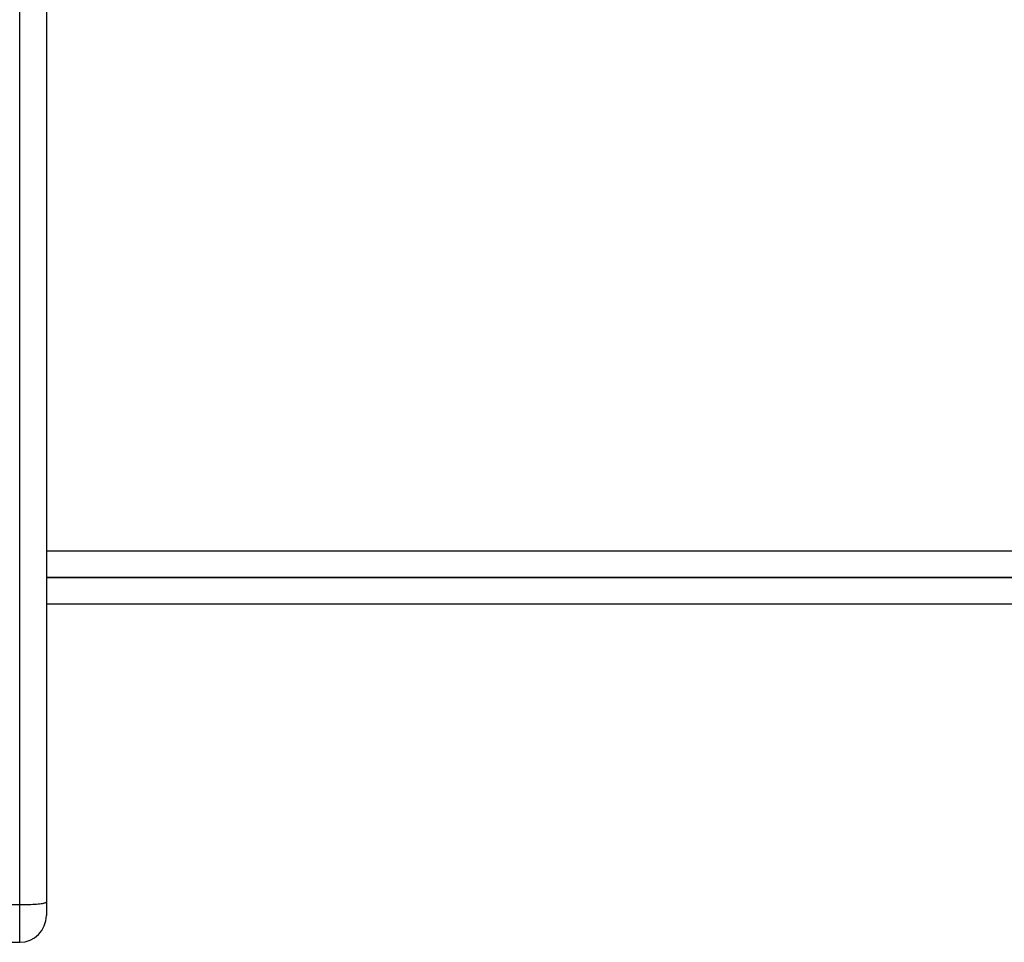
# Model space of a CAD drawing. Units: millimetres. Extents: x -4933 to 4839, y -3372 to 8944.
# Drawn here: x -852 to -741, y 6405 to 6508 of the extents above; entities that cross this region are included whole.
import ezdxf

# ---------------------------------------------------------------- set-up
doc = ezdxf.new("R2010")
doc.units = ezdxf.units.MM
doc.layers.add('Toestel 2D', color=7, linetype='Continuous', lineweight=20)

# ---------------------------------------------------------------- blocks, each defined once
blk = doc.blocks.new('WD1505_')
at = {"color": 7, "linetype": 'Continuous', "lineweight": 25}
for p, q in [((-56.332, 211.283), (-56.332, 229.498)), ((-56.032, 229.506), (-56.032, 211.315)), ((-56.032, 214.954), (12.368, 214.954)), ((81.768, 214.954), (-56.032, 214.954)), ((-56.032, 211.315), (-56.032, 211.16)), ((-56.507, 211.283), (-56.332, 211.283)), ((-56.532, 210.86), (-56.332, 210.86))]:
    blk.add_line(p, q, dxfattribs=at)
at = {"color": 8, "linetype": 'Continuous', "lineweight": 25}
for p, q in [((-56.032, 215.254), (81.768, 215.254)), ((12.368, 214.654), (-56.032, 214.654)), ((-56.332, 210.86), (-56.332, 211.283))]:
    blk.add_line(p, q, dxfattribs=at)
at = {"color": 7, "linetype": 'Continuous', "lineweight": 25}
blk.add_arc((-56.332, 211.16), 0.3, 270, 0, dxfattribs=at)
blk.add_open_spline([(-56.332, 211.283), (-56.298, 211.283), (-56.23, 211.284), (-56.141, 211.289), (-56.073, 211.296), (-56.038, 211.305), (-56.031, 211.312), (-56.032, 211.315), (-56.032, 211.315)], degree=3, knots=[0, 0, 0, 0, 0.213975, 0.427981, 0.642114, 0.856605, 0.994771, 1, 1, 1, 1], dxfattribs=at)
blk = doc.blocks.new('VPL-03-WD1505')
at = {"layer": 'Toestel 2D', "xscale": 10, "yscale": 10, "zscale": 10}
blk.add_blockref('WD1505_', (-288.2, 4296), dxfattribs=at)
blk = doc.blocks.new('VPL-18-RC1505')
blk.add_blockref('VPL-03-WD1505', (0, 0))

msp = doc.modelspace()

# ---------------------------------------------------------------- block references
msp.add_blockref('VPL-18-RC1505', (0, 0))

doc.saveas('drawing.dxf')
